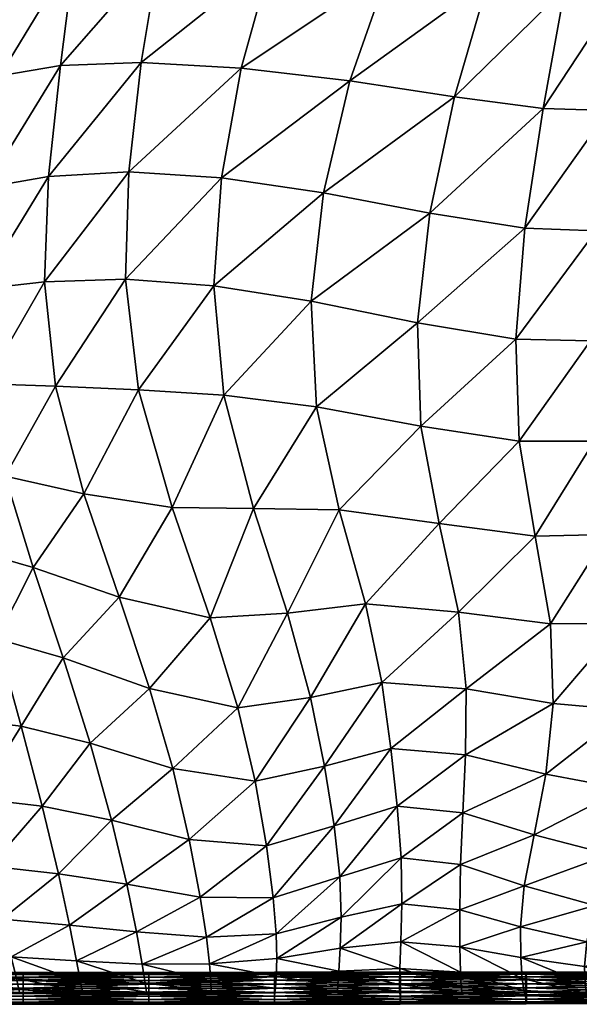
# Model space of a CAD drawing. Units: millimetres. Extents: x -41 to 492, y -503 to 33.
# Drawn here: x 226 to 293, y -503 to -385 of the extents above; entities that cross this region are included whole.
import ezdxf

# ---------------------------------------------------------------- set-up
doc = ezdxf.new("R2010")
doc.units = ezdxf.units.MM
doc.header["$MEASUREMENT"] = 0
doc.layers.add('CUSHION', color=7, linetype='Continuous')
doc.layers.add('GROUND', color=7, linetype='Continuous')

# ---------------------------------------------------------------- blocks, each defined once
blk = doc.blocks.new('OUTLINE_BL2P13')
at = {"linetype": 'Continuous', "lineweight": 0}
blk.add_open_spline([(489.14, -429.54), (488.7, -431.6), (488.23, -433.58), (487.21, -437.43), (486.66, -439.3), (485.47, -443.05), (484.82, -444.92), (483.39, -448.72), (482.62, -450.64), (480.82, -454.69), (479.79, -456.79), (477.45, -460.93), (476.14, -462.97), (473.31, -466.77), (471.81, -468.54), (468.63, -471.82), (466.97, -473.33), (463.49, -476.13), (461.69, -477.42), (457.92, -479.82), (455.97, -480.92), (451.93, -482.97), (449.85, -483.91), (445.51, -485.67), (443.27, -486.5), (438.56, -488.07), (436.09, -488.81), (430.96, -490.22), (428.29, -490.88), (422.73, -492.14), (419.83, -492.73), (413.82, -493.85), (410.7, -494.37), (404.22, -495.37), (400.85, -495.83), (393.87, -496.71), (390.24, -497.13), (382.73, -497.9), (378.84, -498.26), (370.78, -498.93), (366.6, -499.25), (357.91, -499.83), (353.38, -500.1), (343.72, -500.62), (338.57, -500.86), (327.52, -501.31), (321.61, -501.52), (308.9, -501.91), (302.1, -502.08), (287.31, -502.38), (279.33, -502.5), (261.68, -502.71), (252.01, -502.77), (236.74, -502.82), (231.13, -502.83), (225.52, -502.84)], degree=3, knots=[0, 0, 0, 0, 8.352016, 8.352016, 17.072275, 17.072275, 26.595629, 26.595629, 37.342371, 37.342371, 49.995196, 49.995196, 63.236775, 63.236775, 75.722164, 75.722164, 87.271386, 87.271386, 98.054537, 98.054537, 108.21821, 108.21821, 117.89173, 117.89173, 127.416571, 127.416571, 137.107556, 137.107556, 146.974259, 146.974259, 157.134841, 157.134841, 167.656662, 167.656662, 178.621724, 178.621724, 190.157145, 190.157145, 202.280458, 202.280458, 215.106158, 215.106158, 228.862834, 228.862834, 244.418263, 244.418263, 262.20162, 262.20162, 282.646817, 282.646817, 306.607782, 306.607782, 335.605581, 335.605581, 352.435739, 352.435739, 352.435739, 352.435739], dxfattribs=at)
blk = doc.blocks.new('CUSION_BL2P13')
mesh = blk.add_polyface()
corners = [(0.09894, -0.15186, 0.4926), (0.09554, -0.15257, 0.49258), (0.09251, -0.16649, 0.49537), (0.09661, -0.16533, 0.49534), (0.08965, -0.18069, 0.49672), (0.09439, -0.17906, 0.49666), (0.09297, -0.15371, 0.49274), (0.08979, -0.16796, 0.49555), (0.08949, -0.15482, 0.49298), (0.08675, -0.16924, 0.49587), (0.08442, -0.18378, 0.49703), (0.08694, -0.18243, 0.49683), (0.08595, -0.1962, 0.49662), (0.08833, -0.19434, 0.49652), (0.08378, -0.19744, 0.49666), (0.08634, -0.20883, 0.49516), (0.09293, -0.19238, 0.49641), (0.08831, -0.20694, 0.49495), (0.10106, -0.19131, 0.49653), (0.09237, -0.20493, 0.49484), (0.06502, -0.15634, 0.49437), (0.05177, -0.16935, 0.49477), (0.06242, -0.17076, 0.49562), (0.08402, -0.15554, 0.49329), (0.0821, -0.17002, 0.49629), (0.07774, -0.15602, 0.49365), (0.07641, -0.17054, 0.4965), (0.07521, -0.1849, 0.49723), (0.08048, -0.18446, 0.49728), (0.07181, -0.15642, 0.49406), (0.07026, -0.17099, 0.49624), (0.06023, -0.18511, 0.49532), (0.06879, -0.18541, 0.49654), (0.0681, -0.19861, 0.49523), (0.07478, -0.19804, 0.49617), (0.05913, -0.19841, 0.49365), (0.08006, -0.19782, 0.49658), (0.07301, -0.13077, 0.48368), (0.06723, -0.14287, 0.4914), (0.07281, -0.14287, 0.48986), (0.07853, -0.14255, 0.48858), (0.08525, -0.14216, 0.48823), (0.09125, -0.14156, 0.4884), (0.06014, -0.14231, 0.49227), (0.05582, -0.15543, 0.49437), (0.09488, -0.14063, 0.48849), (0.09744, -0.13974, 0.48856)]
mesh.append_faces([[corners[k] for k in face] for face in [(0, 1, 2), (3, 2, 4), (3, 4, 5), (1, 6, 7), (1, 7, 2), (6, 8, 9), (6, 9, 7), (7, 9, 10), (7, 10, 11), (2, 7, 11), (2, 11, 4), (4, 11, 12), (4, 12, 13), (11, 10, 14), (11, 14, 12), (13, 12, 15), (5, 4, 13), (5, 13, 16), (16, 13, 17), (18, 16, 19), (20, 21, 22), (8, 23, 24), (8, 24, 9), (23, 25, 26), (23, 26, 24), (24, 26, 27), (24, 27, 28), (9, 24, 28), (9, 28, 10), (25, 29, 30), (25, 30, 26), (29, 20, 22), (29, 22, 30), (30, 22, 31), (30, 31, 32), (26, 30, 32), (26, 32, 27), (27, 32, 33), (27, 33, 34), (32, 31, 35), (32, 35, 33), (10, 28, 36), (10, 36, 14), (28, 27, 34), (28, 34, 36), (37, 38, 39), (39, 38, 20), (39, 20, 29), (40, 39, 29), (40, 29, 25), (41, 40, 25), (41, 25, 23), (42, 41, 23), (42, 23, 8), (38, 43, 44), (38, 44, 20), (45, 42, 8), (45, 8, 6), (46, 45, 6), (46, 6, 1)]])
mesh = blk.add_polyface()
corners = [(0.06502, -0.15634, 0.49437), (0.05582, -0.15543, 0.49437), (0.05177, -0.16935, 0.49477), (0.0439, -0.15407, 0.49354), (0.0392, -0.16744, 0.49345), (0.03603, -0.18088, 0.49194), (0.04879, -0.18329, 0.49375), (0.06242, -0.17076, 0.49562), (0.06023, -0.18511, 0.49532), (0.0298, -0.15278, 0.49161), (0.02617, -0.16592, 0.49152), (0.01635, -0.15198, 0.48951), (0.01417, -0.16522, 0.48964), (0.01266, -0.17836, 0.48837), (0.02379, -0.17908, 0.49004), (0.02288, -0.192, 0.48776), (0.03458, -0.19387, 0.48938), (0.01226, -0.19123, 0.48652), (0.01385, -0.20451, 0.4845), (0.02409, -0.20515, 0.48505), (0.04733, -0.19646, 0.49151), (0.05913, -0.19841, 0.49365), (0.03521, -0.20652, 0.48612), (0.00619, -0.15197, 0.48817), (0.00446, -0.16557, 0.48839), (-0.00104, -0.15285, 0.48731), (-0.00285, -0.16681, 0.48744), (-0.00452, -0.18022, 0.48612), (0.00303, -0.17889, 0.48717), (-0.00638, -0.15456, 0.48647), (-0.00806, -0.16866, 0.48635), (-0.00962, -0.18183, 0.48491), (-0.01035, -0.19335, 0.48318), (-0.00524, -0.19241, 0.48427), (0.00257, -0.19153, 0.48539), (-0.00452, -0.20376, 0.4825), (0.00386, -0.20407, 0.48358), (-0.00517, -0.14049, 0.48439), (-0.01061, -0.15649, 0.48566), (0.00028, -0.13923, 0.48499), (0.00771, -0.13873, 0.48579), (0.01881, -0.13905, 0.48729), (0.03419, -0.14004, 0.48971), (0.04943, -0.14128, 0.49179), (0.06014, -0.14231, 0.49227)]
mesh.append_faces([[corners[k] for k in face] for face in [(0, 1, 2), (1, 3, 4), (1, 4, 2), (2, 4, 5), (2, 5, 6), (7, 2, 6), (7, 6, 8), (3, 9, 10), (3, 10, 4), (9, 11, 12), (9, 12, 10), (10, 12, 13), (10, 13, 14), (4, 10, 14), (4, 14, 5), (5, 14, 15), (5, 15, 16), (14, 13, 17), (14, 17, 15), (15, 17, 18), (16, 15, 19), (8, 6, 20), (8, 20, 21), (6, 5, 16), (6, 16, 20), (20, 16, 22), (11, 23, 24), (11, 24, 12), (23, 25, 26), (23, 26, 24), (24, 26, 27), (24, 27, 28), (12, 24, 28), (12, 28, 13), (25, 29, 30), (25, 30, 26), (26, 30, 31), (26, 31, 27), (27, 32, 33), (13, 28, 34), (13, 34, 17), (28, 27, 33), (28, 33, 34), (34, 33, 35), (34, 35, 36), (17, 34, 36), (37, 38, 29), (39, 37, 29), (39, 29, 25), (40, 39, 25), (40, 25, 23), (41, 40, 23), (41, 23, 11), (42, 41, 11), (42, 11, 9), (43, 42, 9), (43, 9, 3), (44, 43, 3), (44, 3, 1)]])
mesh = blk.add_polyface()
corners = [(0.02288, -0.192, 0.48776), (0.01385, -0.20451, 0.4845), (0.02409, -0.20515, 0.48505), (0.03458, -0.19387, 0.48938), (0.03521, -0.20652, 0.48612), (0.04733, -0.19646, 0.49151), (0.04773, -0.20886, 0.48847), (0.05913, -0.19841, 0.49365), (0.05954, -0.21066, 0.4911), (-0.00524, -0.19241, 0.48427), (-0.00999, -0.20371, 0.48163), (-0.00452, -0.20376, 0.4825), (0.01226, -0.19123, 0.48652), (0.00386, -0.20407, 0.48358), (0.04993, -0.22054, 0.48498), (0.06144, -0.22207, 0.48811), (0.03793, -0.2189, 0.48249), (0.04108, -0.23019, 0.47866), (0.05226, -0.23116, 0.48115), (0.06328, -0.23259, 0.48466), (0.02765, -0.21874, 0.48214), (0.01786, -0.21862, 0.48254), (0.02246, -0.23187, 0.48055), (0.03174, -0.2313, 0.47912), (0.0345, -0.24141, 0.47595), (0.04305, -0.23961, 0.47473), (0.02575, -0.24263, 0.47828), (0.02784, -0.25146, 0.47523), (0.03617, -0.24963, 0.47238), (0.05317, -0.24035, 0.47701), (0.06361, -0.24213, 0.48062), (0.04412, -0.24752, 0.47067), (0.05308, -0.24829, 0.47258), (0.00728, -0.21697, 0.48209), (-0.00216, -0.21486, 0.48117), (0.00121, -0.22583, 0.48), (0.01153, -0.22937, 0.4807), (-0.00846, -0.21364, 0.48048), (-0.00605, -0.22374, 0.47938), (-0.00315, -0.23436, 0.47784), (0.00478, -0.23664, 0.4785), (-0.00935, -0.23348, 0.47743), (-0.0075, -0.24399, 0.47497), (-0.00023, -0.24486, 0.47544), (0.00805, -0.2469, 0.47608), (0.01517, -0.24032, 0.47899), (0.01795, -0.24994, 0.47635)]
mesh.append_faces([[corners[k] for k in face] for face in [(0, 1, 2), (3, 2, 4), (5, 4, 6), (7, 5, 6), (7, 6, 8), (9, 10, 11), (12, 13, 1), (8, 6, 14), (8, 14, 15), (6, 4, 16), (6, 16, 14), (14, 16, 17), (14, 17, 18), (15, 14, 18), (15, 18, 19), (4, 2, 20), (4, 20, 16), (2, 1, 21), (2, 21, 20), (20, 21, 22), (20, 22, 23), (16, 20, 23), (16, 23, 17), (17, 23, 24), (17, 24, 25), (23, 22, 26), (23, 26, 24), (24, 26, 27), (25, 24, 28), (19, 18, 29), (19, 29, 30), (18, 17, 25), (18, 25, 29), (29, 25, 31), (30, 29, 32), (1, 13, 33), (1, 33, 21), (13, 11, 34), (13, 34, 33), (33, 34, 35), (33, 35, 36), (21, 33, 36), (21, 36, 22), (11, 37, 34), (34, 37, 38), (34, 38, 35), (35, 38, 39), (35, 39, 40), (38, 41, 39), (39, 41, 42), (39, 42, 43), (40, 39, 43), (40, 43, 44), (22, 36, 45), (22, 45, 26), (36, 35, 40), (36, 40, 45), (45, 40, 44), (26, 45, 46)]])
mesh = blk.add_polyface()
corners = [(0.08595, -0.1962, 0.49662), (0.08378, -0.19744, 0.49666), (0.08435, -0.20994, 0.49519), (0.08634, -0.20883, 0.49516), (0.08833, -0.19434, 0.49652), (0.08831, -0.20694, 0.49495), (0.09293, -0.19238, 0.49641), (0.09237, -0.20493, 0.49484), (0.0681, -0.19861, 0.49523), (0.05913, -0.19841, 0.49365), (0.05954, -0.21066, 0.4911), (0.06854, -0.21065, 0.49292), (0.07478, -0.19804, 0.49617), (0.07526, -0.20999, 0.49405), (0.08006, -0.19782, 0.49658), (0.08062, -0.21, 0.49481), (0.1004, -0.20386, 0.49505), (0.09272, -0.21647, 0.49229), (0.08905, -0.21824, 0.49228), (0.09027, -0.22841, 0.48893), (0.09394, -0.22689, 0.48905), (0.10063, -0.21572, 0.49284), (0.08726, -0.22014, 0.49273), (0.08531, -0.22128, 0.493), (0.08627, -0.23187, 0.49016), (0.08829, -0.23042, 0.48963), (0.08926, -0.24004, 0.48605), (0.09184, -0.23772, 0.48523), (0.08698, -0.24204, 0.48662), (0.0875, -0.25161, 0.48232), (0.09045, -0.24909, 0.48187), (0.09397, -0.24637, 0.48103), (0.09598, -0.23618, 0.48527), (0.08169, -0.22123, 0.49249), (0.07653, -0.2211, 0.49146), (0.07813, -0.23198, 0.48836), (0.08293, -0.23205, 0.48958), (0.07011, -0.22184, 0.49019), (0.06144, -0.22207, 0.48811), (0.06328, -0.23259, 0.48466), (0.07182, -0.23255, 0.48695), (0.07259, -0.24292, 0.483), (0.07945, -0.24297, 0.48452), (0.06361, -0.24213, 0.48062), (0.08402, -0.24286, 0.48593)]
mesh.append_faces([[corners[k] for k in face] for face in [(0, 1, 2), (0, 2, 3), (4, 3, 5), (6, 5, 7), (8, 9, 10), (8, 10, 11), (12, 8, 11), (12, 11, 13), (14, 12, 13), (14, 13, 15), (1, 14, 15), (1, 15, 2), (16, 7, 17), (7, 5, 18), (7, 18, 17), (17, 18, 19), (17, 19, 20), (21, 17, 20), (5, 3, 22), (5, 22, 18), (3, 2, 23), (3, 23, 22), (22, 23, 24), (22, 24, 25), (18, 22, 25), (18, 25, 19), (19, 25, 26), (19, 26, 27), (25, 24, 28), (25, 28, 26), (26, 28, 29), (27, 26, 30), (27, 30, 31), (20, 19, 27), (20, 27, 32), (32, 27, 31), (2, 15, 33), (2, 33, 23), (15, 13, 34), (15, 34, 33), (33, 34, 35), (33, 35, 36), (23, 33, 36), (23, 36, 24), (13, 11, 37), (13, 37, 34), (11, 10, 38), (11, 38, 37), (37, 38, 39), (37, 39, 40), (34, 37, 40), (34, 40, 35), (35, 40, 41), (35, 41, 42), (40, 39, 43), (40, 43, 41), (24, 36, 44), (24, 44, 28), (36, 35, 42), (36, 42, 44)]])
mesh = blk.add_polyface()
corners = [(0.0345, -0.24141, 0.47595), (0.02784, -0.25146, 0.47523), (0.03617, -0.24963, 0.47238), (0.04305, -0.23961, 0.47473), (0.04412, -0.24752, 0.47067), (0.02575, -0.24263, 0.47828), (0.01795, -0.24994, 0.47635), (0.01994, -0.25845, 0.47232), (0.02921, -0.25919, 0.47104), (0.02126, -0.26535, 0.46729), (0.03002, -0.26543, 0.46612), (0.02201, -0.27018, 0.46188), (0.03037, -0.26977, 0.46103), (0.02238, -0.27336, 0.4567), (0.03043, -0.27272, 0.45623), (0.05308, -0.24829, 0.47258), (0.04489, -0.25445, 0.46649), (0.05277, -0.25526, 0.46797), (0.04536, -0.26064, 0.46252), (0.03733, -0.25681, 0.46825), (0.03801, -0.26291, 0.46391), (0.03817, -0.26776, 0.45975), (0.04544, -0.26617, 0.45901), (0.03805, -0.27148, 0.45579), (0.04531, -0.27071, 0.45563), (0.05241, -0.26689, 0.45961), (0.03037, -0.27489, 0.45204), (0.03788, -0.27423, 0.45199), (0.03027, -0.27628, 0.44842), (0.03776, -0.27596, 0.44846), (0.04515, -0.27586, 0.44853), (0.0452, -0.27394, 0.45206), (0.03021, -0.27681, 0.44524), (0.03772, -0.27666, 0.44529), (0.03018, -0.27686, 0.44229), (0.03771, -0.27681, 0.44234), (0.04523, -0.2768, 0.44241), (0.04517, -0.27664, 0.44536), (0.05269, -0.2768, 0.44541), (0.05278, -0.27689, 0.44248), (0.0525, -0.27437, 0.45217), (0.05259, -0.27613, 0.44859), (0.01489, -0.27705, 0.4453), (0.02258, -0.27691, 0.44229), (0.02258, -0.27696, 0.44525), (0.02257, -0.2766, 0.44848), (0.02253, -0.27544, 0.45224)]
mesh.append_faces([[corners[k] for k in face] for face in [(0, 1, 2), (3, 2, 4), (5, 6, 1), (1, 6, 7), (1, 7, 8), (8, 7, 9), (8, 9, 10), (10, 9, 11), (10, 11, 12), (12, 11, 13), (12, 13, 14), (15, 4, 16), (17, 16, 18), (4, 2, 19), (4, 19, 16), (2, 1, 8), (2, 8, 19), (19, 8, 10), (19, 10, 20), (16, 19, 20), (16, 20, 18), (18, 20, 21), (18, 21, 22), (20, 10, 12), (20, 12, 21), (21, 12, 14), (21, 14, 23), (22, 21, 23), (22, 23, 24), (25, 22, 24), (14, 26, 27), (14, 27, 23), (26, 28, 29), (26, 29, 27), (27, 29, 30), (27, 30, 31), (23, 27, 31), (23, 31, 24), (28, 32, 33), (28, 33, 29), (32, 34, 35), (32, 35, 33), (33, 35, 36), (33, 36, 37), (29, 33, 37), (29, 37, 30), (30, 37, 38), (37, 36, 39), (24, 31, 40), (31, 30, 41), (42, 43, 44), (44, 43, 34), (44, 34, 32), (45, 44, 32), (45, 32, 28), (46, 45, 28), (46, 28, 26), (13, 46, 26), (13, 26, 14)]])
mesh = blk.add_polyface()
corners = [(-0.01087, -0.26735, 0.46174), (-0.00938, -0.27212, 0.45687), (-0.00144, -0.27251, 0.45687), (-0.00251, -0.26801, 0.46191), (-0.01251, -0.26094, 0.4667), (-0.00395, -0.26165, 0.46696), (-0.00848, -0.27503, 0.45249), (-0.0008, -0.27513, 0.45237), (-0.00807, -0.27648, 0.44871), (-0.00054, -0.27646, 0.44863), (-0.00788, -0.27696, 0.44547), (-0.00039, -0.27691, 0.44543), (-0.00779, -0.27695, 0.44253), (-0.00029, -0.27691, 0.4425), (0.01517, -0.24032, 0.47899), (0.00805, -0.2469, 0.47608), (0.01795, -0.24994, 0.47635), (0.01061, -0.25614, 0.47232), (0.01994, -0.25845, 0.47232), (0.01244, -0.26382, 0.46752), (0.02126, -0.26535, 0.46729), (-0.00023, -0.24486, 0.47544), (0.00228, -0.25445, 0.47187), (-0.0075, -0.24399, 0.47497), (-0.00566, -0.25354, 0.47143), (0.00423, -0.26255, 0.46731), (0.00556, -0.26874, 0.46213), (0.0136, -0.26952, 0.4622), (0.00639, -0.27301, 0.45698), (0.01426, -0.27339, 0.45699), (0.02201, -0.27018, 0.46188), (0.02238, -0.27336, 0.4567), (0.00686, -0.27551, 0.45245), (0.0071, -0.27669, 0.44862), (0.01479, -0.27676, 0.44857), (0.01462, -0.27567, 0.45243), (0.00723, -0.27702, 0.44536), (0.00733, -0.27692, 0.44241), (0.01495, -0.27693, 0.44234), (0.01489, -0.27705, 0.4453), (0.02258, -0.27696, 0.44525), (0.02257, -0.2766, 0.44848), (0.02258, -0.27691, 0.44229), (0.02253, -0.27544, 0.45224)]
mesh.append_faces([[corners[k] for k in face] for face in [(0, 1, 2), (0, 2, 3), (4, 3, 5), (2, 1, 6), (2, 6, 7), (7, 6, 8), (7, 8, 9), (9, 8, 10), (9, 10, 11), (11, 10, 12), (11, 12, 13), (14, 15, 16), (16, 15, 17), (16, 17, 18), (18, 17, 19), (18, 19, 20), (15, 21, 22), (15, 22, 17), (21, 23, 24), (21, 24, 22), (22, 24, 5), (22, 5, 25), (17, 22, 25), (17, 25, 19), (19, 25, 26), (19, 26, 27), (25, 5, 3), (25, 3, 26), (26, 3, 2), (26, 2, 28), (27, 26, 28), (27, 28, 29), (20, 19, 27), (20, 27, 30), (30, 27, 29), (30, 29, 31), (2, 7, 32), (2, 32, 28), (7, 9, 33), (7, 33, 32), (32, 33, 34), (32, 34, 35), (28, 32, 35), (28, 35, 29), (9, 11, 36), (9, 36, 33), (11, 13, 37), (11, 37, 36), (36, 37, 38), (36, 38, 39), (33, 36, 39), (33, 39, 34), (34, 39, 40), (34, 40, 41), (39, 38, 42), (29, 35, 43), (29, 43, 31), (35, 34, 41), (35, 41, 43)]])
mesh = blk.add_polyface()
corners = [(0.05317, -0.24035, 0.47701), (0.04412, -0.24752, 0.47067), (0.05308, -0.24829, 0.47258), (0.06361, -0.24213, 0.48062), (0.06272, -0.2506, 0.47599), (0.07259, -0.24292, 0.483), (0.07209, -0.25238, 0.47835), (0.07969, -0.25319, 0.47995), (0.07041, -0.26026, 0.47308), (0.06133, -0.2579, 0.4709), (0.06014, -0.26401, 0.46574), (0.0686, -0.26637, 0.46755), (0.07838, -0.2616, 0.4747), (0.0766, -0.26784, 0.46903), (0.06764, -0.27072, 0.46214), (0.07549, -0.27191, 0.46328), (0.05968, -0.26891, 0.46093), (0.05972, -0.2726, 0.45648), (0.06739, -0.2737, 0.45714), (0.07504, -0.27445, 0.4579), (0.05277, -0.25526, 0.46797), (0.04489, -0.25445, 0.46649), (0.04536, -0.26064, 0.46252), (0.0525, -0.26144, 0.46355), (0.05241, -0.26689, 0.45961), (0.04544, -0.26617, 0.45901), (0.04531, -0.27071, 0.45563), (0.05243, -0.27131, 0.45591), (0.05991, -0.27513, 0.45238), (0.06746, -0.27575, 0.45276), (0.0601, -0.27657, 0.44871), (0.06763, -0.27692, 0.449), (0.07513, -0.27715, 0.44943), (0.075, -0.27618, 0.45329), (0.06024, -0.27705, 0.44553), (0.06779, -0.27725, 0.44579), (0.06036, -0.27702, 0.44261), (0.06792, -0.27713, 0.44286), (0.07544, -0.27719, 0.44323), (0.07529, -0.27738, 0.44617), (0.04515, -0.27586, 0.44853), (0.05269, -0.2768, 0.44541), (0.05259, -0.27613, 0.44859), (0.04517, -0.27664, 0.44536), (0.05278, -0.27689, 0.44248), (0.0525, -0.27437, 0.45217), (0.0452, -0.27394, 0.45206)]
mesh.append_faces([[corners[k] for k in face] for face in [(0, 1, 2), (3, 2, 4), (5, 3, 4), (5, 4, 6), (7, 6, 8), (6, 4, 9), (6, 9, 8), (8, 9, 10), (8, 10, 11), (12, 8, 11), (13, 11, 14), (13, 14, 15), (11, 10, 16), (11, 16, 14), (14, 16, 17), (14, 17, 18), (15, 14, 18), (15, 18, 19), (4, 2, 20), (4, 20, 9), (2, 21, 20), (20, 22, 23), (9, 20, 23), (9, 23, 10), (10, 23, 24), (10, 24, 16), (23, 22, 25), (23, 25, 24), (24, 26, 27), (16, 24, 27), (16, 27, 17), (17, 28, 29), (17, 29, 18), (28, 30, 31), (28, 31, 29), (29, 31, 32), (29, 32, 33), (18, 29, 33), (18, 33, 19), (30, 34, 35), (30, 35, 31), (34, 36, 37), (34, 37, 35), (35, 37, 38), (35, 38, 39), (31, 35, 39), (31, 39, 32), (40, 41, 42), (43, 44, 41), (41, 44, 36), (41, 36, 34), (42, 41, 34), (42, 34, 30), (26, 45, 27), (46, 42, 45), (45, 42, 30), (45, 30, 28), (27, 45, 28), (27, 28, 17)]])
mesh = blk.add_polyface()
corners = [(0, -0.27796, 0.44293), (-0.01509, -0.27796, 0.44293), (-0.01509, -0.27815, 0.44247), (-0.03018, -0.27814, 0.44247), (-0.03018, -0.27821, 0.44197), (-0.01509, -0.27821, 0.44197), (0, -0.27815, 0.44247), (-0.01509, -0.27726, 0.44363), (-0.03017, -0.27765, 0.44332), (-0.01509, -0.27765, 0.44332), (-0.03017, -0.27795, 0.44293), (0, -0.27765, 0.44332), (-0.01509, -0.2763, 0.44388), (-0.03017, -0.27679, 0.44382), (-0.01509, -0.2768, 0.44382), (-0.03017, -0.27725, 0.44363), (-0.01509, -0.27535, 0.44363), (-0.03017, -0.2758, 0.44382), (-0.01509, -0.27581, 0.44382), (-0.03017, -0.2763, 0.44388), (-0.01509, -0.27465, 0.44293), (-0.03017, -0.27494, 0.44332), (-0.01509, -0.27495, 0.44332), (-0.03017, -0.27534, 0.44363), (-0.01509, -0.27439, 0.44197), (-0.03017, -0.27445, 0.44247), (-0.01509, -0.27446, 0.44247), (-0.03017, -0.27464, 0.44293), (-0.01509, -0.27465, 0.44102), (-0.03018, -0.27445, 0.44148), (-0.01509, -0.27446, 0.44148), (-0.03017, -0.27438, 0.44197), (0, -0.27535, 0.44032), (-0.01509, -0.27535, 0.44032), (-0.01509, -0.27495, 0.44062), (-0.03018, -0.27494, 0.44062), (-0.03018, -0.27464, 0.44102), (0, -0.27495, 0.44062), (0, -0.2763, 0.44006), (-0.01509, -0.2763, 0.44006), (-0.01509, -0.27581, 0.44013), (-0.03018, -0.2758, 0.44013), (-0.03018, -0.27534, 0.44032), (0, -0.27581, 0.44013), (0, -0.27726, 0.44032), (-0.01509, -0.27726, 0.44032), (-0.01509, -0.2768, 0.44013), (0, -0.2768, 0.44013), (0, -0.27796, 0.44102), (-0.01509, -0.27796, 0.44102), (-0.01509, -0.27765, 0.44062), (-0.03018, -0.27765, 0.44062), (0, -0.27765, 0.44062), (0, -0.27821, 0.44197), (-0.01509, -0.27815, 0.44148), (-0.03018, -0.27814, 0.44148), (-0.03018, -0.27795, 0.44102), (0, -0.27815, 0.44148)]
mesh.append_faces([[corners[k] for k in face] for face in [(0, 1, 2), (1, 3, 2), (2, 4, 5), (6, 2, 5), (7, 8, 9), (9, 10, 1), (11, 9, 1), (12, 13, 14), (14, 15, 7), (16, 17, 18), (18, 19, 12), (20, 21, 22), (22, 23, 16), (24, 25, 26), (26, 27, 20), (28, 29, 30), (30, 31, 24), (32, 33, 34), (33, 35, 34), (34, 36, 28), (37, 34, 28), (38, 39, 40), (39, 41, 40), (40, 42, 33), (43, 40, 33), (44, 45, 46), (47, 46, 39), (48, 49, 50), (49, 51, 50), (52, 50, 45), (53, 5, 54), (5, 55, 54), (54, 56, 49), (57, 54, 49)]])
mesh = blk.add_polyface()
corners = [(0, -0.27796, 0.44293), (-0.01509, -0.27815, 0.44247), (0, -0.27815, 0.44247), (-0.01509, -0.27821, 0.44197), (0, -0.27821, 0.44197), (0, -0.27726, 0.44363), (-0.01509, -0.27726, 0.44363), (-0.01509, -0.27765, 0.44332), (0, -0.27765, 0.44332), (-0.01509, -0.27796, 0.44293), (0, -0.2763, 0.44388), (-0.01509, -0.2763, 0.44388), (-0.01509, -0.2768, 0.44382), (0, -0.2768, 0.44382), (0, -0.27535, 0.44363), (-0.01509, -0.27535, 0.44363), (-0.01509, -0.27581, 0.44382), (0, -0.27581, 0.44382), (0, -0.27465, 0.44293), (-0.01509, -0.27465, 0.44293), (-0.01509, -0.27495, 0.44332), (0, -0.27495, 0.44332), (0, -0.27439, 0.44197), (-0.01509, -0.27439, 0.44197), (-0.01509, -0.27446, 0.44247), (0, -0.27446, 0.44247), (0, -0.27465, 0.44102), (-0.01509, -0.27465, 0.44102), (-0.01509, -0.27446, 0.44148), (0, -0.27446, 0.44148), (0, -0.27535, 0.44032), (-0.01509, -0.27495, 0.44062), (0, -0.27495, 0.44062), (0, -0.2763, 0.44006), (-0.01509, -0.27581, 0.44013), (0, -0.27581, 0.44013), (-0.01509, -0.27535, 0.44032), (0, -0.27726, 0.44032), (-0.01509, -0.2768, 0.44013), (0, -0.2768, 0.44013), (-0.01509, -0.2763, 0.44006), (0, -0.27796, 0.44102), (-0.01509, -0.27765, 0.44062), (0, -0.27765, 0.44062), (-0.01509, -0.27726, 0.44032), (-0.01509, -0.27815, 0.44148), (0, -0.27815, 0.44148), (-0.01509, -0.27796, 0.44102)]
mesh.append_faces([[corners[k] for k in face] for face in [(0, 1, 2), (2, 3, 4), (5, 6, 7), (5, 7, 8), (8, 9, 0), (10, 11, 12), (10, 12, 13), (13, 12, 6), (13, 6, 5), (14, 15, 16), (14, 16, 17), (17, 16, 11), (17, 11, 10), (18, 19, 20), (18, 20, 21), (21, 20, 15), (21, 15, 14), (22, 23, 24), (22, 24, 25), (25, 24, 19), (25, 19, 18), (26, 27, 28), (26, 28, 29), (29, 28, 23), (29, 23, 22), (30, 31, 32), (32, 27, 26), (33, 34, 35), (35, 36, 30), (37, 38, 39), (39, 40, 33), (41, 42, 43), (43, 44, 37), (4, 45, 46), (46, 47, 41)]])
mesh = blk.add_polyface()
corners = [(0, -0.27796, 0.44293), (0.01509, -0.27815, 0.44247), (0.01509, -0.27796, 0.44293), (0, -0.27815, 0.44247), (0.01509, -0.27821, 0.44197), (0.03018, -0.27821, 0.44197), (0.03018, -0.27814, 0.44247), (0, -0.27765, 0.44332), (0.01509, -0.27765, 0.44332), (0.03017, -0.27795, 0.44293), (0.01509, -0.27726, 0.44363), (0.03017, -0.27765, 0.44332), (0.01509, -0.2768, 0.44382), (0.03017, -0.27725, 0.44363), (0.01509, -0.2763, 0.44388), (0.03017, -0.27679, 0.44382), (0.01509, -0.27581, 0.44382), (0.03017, -0.2763, 0.44388), (0.01509, -0.27535, 0.44363), (0.03017, -0.2758, 0.44382), (0.01509, -0.27495, 0.44332), (0.03017, -0.27534, 0.44363), (0.01509, -0.27465, 0.44293), (0.03017, -0.27494, 0.44332), (0.01509, -0.27446, 0.44247), (0.03017, -0.27464, 0.44293), (0.01509, -0.27439, 0.44197), (0.03017, -0.27445, 0.44247), (0, -0.27465, 0.44102), (0.01509, -0.27446, 0.44148), (0.01509, -0.27465, 0.44102), (0.03017, -0.27438, 0.44197), (0.03018, -0.27445, 0.44148), (0, -0.27535, 0.44032), (0.01509, -0.27495, 0.44062), (0.01509, -0.27535, 0.44032), (0, -0.27495, 0.44062), (0.03018, -0.27464, 0.44102), (0.03018, -0.27494, 0.44062), (0, -0.2763, 0.44006), (0.01509, -0.27581, 0.44013), (0.01509, -0.2763, 0.44006), (0, -0.27581, 0.44013), (0.03018, -0.27534, 0.44032), (0.03018, -0.2758, 0.44013), (0, -0.27726, 0.44032), (0.01509, -0.2768, 0.44013), (0.01509, -0.27726, 0.44032), (0, -0.2768, 0.44013), (0, -0.27796, 0.44102), (0.01509, -0.27765, 0.44062), (0.01509, -0.27796, 0.44102), (0, -0.27765, 0.44062), (0.03018, -0.27765, 0.44062), (0, -0.27821, 0.44197), (0.01509, -0.27815, 0.44148), (0, -0.27815, 0.44148), (0.03018, -0.27795, 0.44102), (0.03018, -0.27814, 0.44148)]
mesh.append_faces([[corners[k] for k in face] for face in [(0, 1, 2), (3, 4, 1), (1, 4, 5), (2, 1, 6), (7, 2, 8), (8, 2, 9), (10, 8, 11), (12, 10, 13), (14, 12, 15), (16, 14, 17), (18, 16, 19), (20, 18, 21), (22, 20, 23), (24, 22, 25), (26, 24, 27), (28, 29, 30), (29, 26, 31), (30, 29, 32), (33, 34, 35), (36, 30, 34), (34, 30, 37), (35, 34, 38), (39, 40, 41), (42, 35, 40), (40, 35, 43), (41, 40, 44), (45, 46, 47), (48, 41, 46), (49, 50, 51), (52, 47, 50), (51, 50, 53), (54, 55, 4), (56, 51, 55), (55, 51, 57), (4, 55, 58)]])
mesh = blk.add_polyface()
corners = [(0, -0.27796, 0.44293), (0, -0.27815, 0.44247), (0.01509, -0.27815, 0.44247), (0, -0.27821, 0.44197), (0.01509, -0.27821, 0.44197), (0, -0.27726, 0.44363), (0, -0.27765, 0.44332), (0.01509, -0.27765, 0.44332), (0.01509, -0.27726, 0.44363), (0.01509, -0.27796, 0.44293), (0, -0.2763, 0.44388), (0, -0.2768, 0.44382), (0.01509, -0.2768, 0.44382), (0.01509, -0.2763, 0.44388), (0, -0.27535, 0.44363), (0, -0.27581, 0.44382), (0.01509, -0.27581, 0.44382), (0.01509, -0.27535, 0.44363), (0, -0.27465, 0.44293), (0, -0.27495, 0.44332), (0.01509, -0.27495, 0.44332), (0.01509, -0.27465, 0.44293), (0, -0.27439, 0.44197), (0, -0.27446, 0.44247), (0.01509, -0.27446, 0.44247), (0.01509, -0.27439, 0.44197), (0, -0.27465, 0.44102), (0, -0.27446, 0.44148), (0.01509, -0.27446, 0.44148), (0, -0.27535, 0.44032), (0, -0.27495, 0.44062), (0.01509, -0.27495, 0.44062), (0.01509, -0.27465, 0.44102), (0, -0.2763, 0.44006), (0, -0.27581, 0.44013), (0.01509, -0.27581, 0.44013), (0.01509, -0.27535, 0.44032), (0, -0.27726, 0.44032), (0, -0.2768, 0.44013), (0.01509, -0.2768, 0.44013), (0.01509, -0.2763, 0.44006), (0, -0.27796, 0.44102), (0, -0.27765, 0.44062), (0.01509, -0.27765, 0.44062), (0.01509, -0.27726, 0.44032), (0, -0.27815, 0.44148), (0.01509, -0.27815, 0.44148), (0.01509, -0.27796, 0.44102)]
mesh.append_faces([[corners[k] for k in face] for face in [(0, 1, 2), (1, 3, 4), (5, 6, 7), (5, 7, 8), (6, 0, 9), (10, 11, 12), (10, 12, 13), (11, 5, 8), (11, 8, 12), (14, 15, 16), (14, 16, 17), (15, 10, 13), (15, 13, 16), (18, 19, 20), (18, 20, 21), (19, 14, 17), (19, 17, 20), (22, 23, 24), (22, 24, 25), (23, 18, 21), (23, 21, 24), (26, 27, 28), (27, 22, 25), (27, 25, 28), (29, 30, 31), (30, 26, 32), (33, 34, 35), (34, 29, 36), (37, 38, 39), (38, 33, 40), (41, 42, 43), (42, 37, 44), (3, 45, 46), (45, 41, 47)]])
mesh = blk.add_polyface()
corners = [(0.01509, -0.27815, 0.44247), (0.03018, -0.27821, 0.44197), (0.03018, -0.27814, 0.44247), (0.01509, -0.27796, 0.44293), (0.03017, -0.27795, 0.44293), (0.01509, -0.27765, 0.44332), (0.03017, -0.27765, 0.44332), (0.01509, -0.27726, 0.44363), (0.03017, -0.27725, 0.44363), (0.01509, -0.2768, 0.44382), (0.03017, -0.27679, 0.44382), (0.01509, -0.2763, 0.44388), (0.03017, -0.2763, 0.44388), (0.01509, -0.27581, 0.44382), (0.03017, -0.2758, 0.44382), (0.01509, -0.27535, 0.44363), (0.03017, -0.27534, 0.44363), (0.01509, -0.27495, 0.44332), (0.03017, -0.27494, 0.44332), (0.01509, -0.27465, 0.44293), (0.03017, -0.27464, 0.44293), (0.01509, -0.27446, 0.44247), (0.03017, -0.27445, 0.44247), (0.01509, -0.27439, 0.44197), (0.03017, -0.27438, 0.44197), (0.01509, -0.27446, 0.44148), (0.03018, -0.27445, 0.44148), (0.01509, -0.27465, 0.44102), (0.03018, -0.27464, 0.44102), (0.01509, -0.27495, 0.44062), (0.03018, -0.27494, 0.44062), (0.01509, -0.27535, 0.44032), (0.03018, -0.27534, 0.44032), (0.01509, -0.27581, 0.44013), (0.03018, -0.2758, 0.44013), (0.01509, -0.2763, 0.44006), (0.03019, -0.2763, 0.44006), (0.01509, -0.2768, 0.44013), (0.03019, -0.27679, 0.44013), (0.01509, -0.27726, 0.44032), (0.03018, -0.27725, 0.44032), (0.01509, -0.27765, 0.44062), (0.03018, -0.27765, 0.44062), (0.01509, -0.27796, 0.44102), (0.03018, -0.27795, 0.44102), (0.01509, -0.27815, 0.44148), (0.03018, -0.27814, 0.44148), (0.01509, -0.27821, 0.44197), (0.04523, -0.27763, 0.44336), (0.04522, -0.27677, 0.44385), (0.04523, -0.27723, 0.44366), (0.04522, -0.27578, 0.44385), (0.04522, -0.27628, 0.44392), (0.04523, -0.27493, 0.44336), (0.04522, -0.27532, 0.44366)]
mesh.append_faces([[corners[k] for k in face] for face in [(0, 1, 2), (3, 2, 4), (5, 4, 6), (7, 6, 8), (9, 8, 10), (11, 10, 12), (13, 12, 14), (15, 14, 16), (17, 16, 18), (19, 18, 20), (21, 20, 22), (23, 22, 24), (25, 24, 26), (27, 26, 28), (29, 28, 30), (31, 30, 32), (33, 32, 34), (35, 34, 36), (37, 35, 36), (37, 36, 38), (39, 37, 38), (39, 38, 40), (41, 39, 40), (41, 40, 42), (43, 42, 44), (45, 44, 46), (47, 46, 1), (8, 6, 48), (12, 10, 49), (10, 8, 50), (16, 14, 51), (14, 12, 52), (20, 18, 53), (18, 16, 54)]])
mesh = blk.add_polyface()
corners = [(0.03017, -0.27795, 0.44293), (0.03018, -0.27814, 0.44247), (0.04525, -0.27812, 0.4425), (0.04524, -0.27793, 0.44296), (0.03018, -0.27821, 0.44197), (0.04525, -0.27819, 0.44201), (0.03017, -0.27725, 0.44363), (0.04523, -0.27763, 0.44336), (0.04523, -0.27723, 0.44366), (0.03017, -0.27765, 0.44332), (0.03017, -0.2763, 0.44388), (0.04522, -0.27677, 0.44385), (0.04522, -0.27628, 0.44392), (0.03017, -0.27679, 0.44382), (0.03017, -0.27534, 0.44363), (0.04522, -0.27578, 0.44385), (0.04522, -0.27532, 0.44366), (0.03017, -0.2758, 0.44382), (0.03017, -0.27464, 0.44293), (0.04523, -0.27493, 0.44336), (0.04523, -0.27462, 0.44296), (0.03017, -0.27494, 0.44332), (0.03017, -0.27438, 0.44197), (0.03017, -0.27445, 0.44247), (0.04524, -0.27443, 0.4425), (0.04525, -0.27437, 0.44201), (0.03018, -0.27464, 0.44102), (0.03018, -0.27445, 0.44148), (0.04526, -0.27443, 0.44151), (0.04526, -0.27462, 0.44105), (0.03018, -0.27534, 0.44032), (0.03018, -0.27494, 0.44062), (0.04527, -0.27493, 0.44066), (0.03019, -0.2763, 0.44006), (0.03018, -0.2758, 0.44013), (0.04528, -0.27578, 0.44016), (0.04528, -0.27532, 0.44035), (0.03018, -0.27725, 0.44032), (0.03019, -0.27679, 0.44013), (0.04528, -0.27677, 0.44016), (0.04528, -0.27628, 0.4401), (0.03018, -0.27795, 0.44102), (0.03018, -0.27765, 0.44062), (0.04527, -0.27763, 0.44066), (0.04527, -0.27793, 0.44105), (0.04528, -0.27723, 0.44035), (0.03018, -0.27814, 0.44148), (0.04526, -0.27812, 0.44151)]
mesh.append_faces([[corners[k] for k in face] for face in [(0, 1, 2), (0, 2, 3), (1, 4, 5), (1, 5, 2), (6, 7, 8), (9, 0, 3), (9, 3, 7), (10, 11, 12), (13, 8, 11), (14, 15, 16), (17, 12, 15), (18, 19, 20), (21, 16, 19), (22, 23, 24), (22, 24, 25), (23, 18, 20), (23, 20, 24), (26, 27, 28), (26, 28, 29), (27, 22, 25), (27, 25, 28), (30, 31, 32), (31, 26, 29), (31, 29, 32), (33, 34, 35), (34, 30, 36), (37, 38, 39), (38, 33, 40), (41, 42, 43), (41, 43, 44), (42, 37, 45), (4, 46, 47), (4, 47, 5), (46, 41, 44), (46, 44, 47)]])
mesh = blk.add_polyface()
corners = [(0.04525, -0.27812, 0.4425), (0.04525, -0.27819, 0.44201), (0.06037, -0.27817, 0.44226), (0.04524, -0.27793, 0.44296), (0.06035, -0.2781, 0.44276), (0.04523, -0.27763, 0.44336), (0.06033, -0.27791, 0.44322), (0.04523, -0.27723, 0.44366), (0.06032, -0.27761, 0.44361), (0.04522, -0.27677, 0.44385), (0.06031, -0.27721, 0.44392), (0.0603, -0.27675, 0.44411), (0.04522, -0.27628, 0.44392), (0.0603, -0.27626, 0.44417), (0.04522, -0.27578, 0.44385), (0.0603, -0.27576, 0.44411), (0.04522, -0.27532, 0.44366), (0.0603, -0.2753, 0.44392), (0.04523, -0.27493, 0.44336), (0.04523, -0.27462, 0.44296), (0.06031, -0.27491, 0.44361), (0.04524, -0.27443, 0.4425), (0.06032, -0.2746, 0.44322), (0.04525, -0.27437, 0.44201), (0.06034, -0.27441, 0.44276), (0.04526, -0.27443, 0.44151), (0.06035, -0.27435, 0.44226), (0.04526, -0.27462, 0.44105), (0.06037, -0.27441, 0.44177), (0.03018, -0.27534, 0.44032), (0.04527, -0.27493, 0.44066), (0.04528, -0.27532, 0.44035), (0.06038, -0.2746, 0.44131), (0.0604, -0.27491, 0.44091), (0.03019, -0.2763, 0.44006), (0.04528, -0.27578, 0.44016), (0.04528, -0.27628, 0.4401), (0.03018, -0.2758, 0.44013), (0.06041, -0.2753, 0.44061), (0.06042, -0.27576, 0.44042), (0.03018, -0.27725, 0.44032), (0.04528, -0.27677, 0.44016), (0.04528, -0.27723, 0.44035), (0.03019, -0.27679, 0.44013), (0.06042, -0.27626, 0.44036), (0.06042, -0.27675, 0.44042), (0.03018, -0.27765, 0.44062), (0.04527, -0.27763, 0.44066), (0.06042, -0.27721, 0.44061), (0.04527, -0.27793, 0.44105), (0.06041, -0.27761, 0.44092), (0.04526, -0.27812, 0.44151), (0.0604, -0.27791, 0.44131), (0.06038, -0.2781, 0.44177)]
mesh.append_faces([[corners[k] for k in face] for face in [(0, 1, 2), (3, 0, 4), (5, 3, 6), (7, 5, 8), (9, 7, 10), (9, 10, 11), (12, 9, 11), (12, 11, 13), (14, 12, 13), (14, 13, 15), (16, 14, 15), (16, 15, 17), (18, 16, 17), (19, 18, 20), (21, 19, 22), (23, 21, 24), (25, 23, 26), (27, 25, 28), (29, 30, 31), (30, 27, 32), (31, 30, 33), (34, 35, 36), (37, 31, 35), (35, 31, 38), (36, 35, 39), (40, 41, 42), (43, 36, 41), (41, 36, 44), (42, 41, 45), (46, 42, 47), (47, 42, 48), (49, 47, 50), (51, 49, 52), (1, 51, 53)]])
mesh = blk.add_polyface()
corners = [(0.04525, -0.27812, 0.4425), (0.06037, -0.27817, 0.44226), (0.06035, -0.2781, 0.44276), (0.04524, -0.27793, 0.44296), (0.06033, -0.27791, 0.44322), (0.04523, -0.27763, 0.44336), (0.06032, -0.27761, 0.44361), (0.04523, -0.27723, 0.44366), (0.06031, -0.27721, 0.44392), (0.04523, -0.27493, 0.44336), (0.0603, -0.2753, 0.44392), (0.06031, -0.27491, 0.44361), (0.04523, -0.27462, 0.44296), (0.06032, -0.2746, 0.44322), (0.04524, -0.27443, 0.4425), (0.06034, -0.27441, 0.44276), (0.04525, -0.27437, 0.44201), (0.06035, -0.27435, 0.44226), (0.04526, -0.27443, 0.44151), (0.06037, -0.27441, 0.44177), (0.04526, -0.27462, 0.44105), (0.06038, -0.2746, 0.44131), (0.04527, -0.27493, 0.44066), (0.0604, -0.27491, 0.44091), (0.04528, -0.27532, 0.44035), (0.06041, -0.2753, 0.44061), (0.04528, -0.27578, 0.44016), (0.06042, -0.27576, 0.44042), (0.04528, -0.27628, 0.4401), (0.06042, -0.27626, 0.44036), (0.04528, -0.27677, 0.44016), (0.06042, -0.27675, 0.44042), (0.04528, -0.27723, 0.44035), (0.06042, -0.27721, 0.44061), (0.04527, -0.27763, 0.44066), (0.06041, -0.27761, 0.44092), (0.04527, -0.27793, 0.44105), (0.0604, -0.27791, 0.44131), (0.04526, -0.27812, 0.44151), (0.06038, -0.2781, 0.44177), (0.04525, -0.27819, 0.44201), (0.07547, -0.27806, 0.44341), (0.0755, -0.27813, 0.44291), (0.07542, -0.27757, 0.44426), (0.07544, -0.27787, 0.44387), (0.0603, -0.27626, 0.44417), (0.0603, -0.27675, 0.44411), (0.07538, -0.27671, 0.44476), (0.0754, -0.27718, 0.44457), (0.0603, -0.27576, 0.44411), (0.07538, -0.27573, 0.44475), (0.07538, -0.27622, 0.44482), (0.07539, -0.27487, 0.44426), (0.07538, -0.27526, 0.44456), (0.07544, -0.27437, 0.44341), (0.07541, -0.27457, 0.44387), (0.07549, -0.27437, 0.44242), (0.07546, -0.27431, 0.44291), (0.07552, -0.27806, 0.44242)]
mesh.append_faces([[corners[k] for k in face] for face in [(0, 1, 2), (3, 2, 4), (5, 4, 6), (7, 6, 8), (9, 10, 11), (12, 11, 13), (14, 13, 15), (16, 15, 17), (18, 17, 19), (20, 19, 21), (22, 21, 23), (24, 23, 25), (26, 25, 27), (28, 27, 29), (30, 29, 31), (32, 31, 33), (34, 33, 35), (36, 35, 37), (38, 37, 39), (40, 39, 1), (4, 2, 41), (2, 1, 42), (8, 6, 43), (6, 4, 44), (45, 46, 47), (46, 8, 48), (10, 49, 50), (49, 45, 51), (13, 11, 52), (11, 10, 53), (17, 15, 54), (15, 13, 55), (21, 19, 56), (19, 17, 57), (1, 39, 58)]])
mesh = blk.add_polyface()
corners = [(0.06033, -0.27791, 0.44322), (0.07547, -0.27806, 0.44341), (0.07544, -0.27787, 0.44387), (0.06035, -0.2781, 0.44276), (0.0755, -0.27813, 0.44291), (0.06031, -0.27721, 0.44392), (0.07542, -0.27757, 0.44426), (0.0754, -0.27718, 0.44457), (0.06032, -0.27761, 0.44361), (0.0603, -0.27626, 0.44417), (0.07538, -0.27671, 0.44476), (0.07538, -0.27622, 0.44482), (0.0603, -0.27675, 0.44411), (0.0603, -0.2753, 0.44392), (0.07538, -0.27573, 0.44475), (0.07538, -0.27526, 0.44456), (0.0603, -0.27576, 0.44411), (0.09017, -0.27609, 0.44579), (0.06032, -0.2746, 0.44322), (0.07539, -0.27487, 0.44426), (0.07541, -0.27457, 0.44387), (0.06031, -0.27491, 0.44361), (0.06035, -0.27435, 0.44226), (0.07544, -0.27437, 0.44341), (0.07546, -0.27431, 0.44291), (0.06034, -0.27441, 0.44276), (0.06038, -0.2746, 0.44131), (0.07549, -0.27437, 0.44242), (0.07551, -0.27456, 0.44196), (0.06037, -0.27441, 0.44177), (0.06041, -0.2753, 0.44061), (0.0604, -0.27491, 0.44091), (0.07554, -0.27487, 0.44156), (0.07556, -0.27526, 0.44126), (0.06042, -0.27626, 0.44036), (0.06042, -0.27576, 0.44042), (0.07557, -0.27572, 0.44107), (0.07558, -0.27622, 0.44101), (0.06042, -0.27721, 0.44061), (0.06042, -0.27675, 0.44042), (0.07558, -0.27671, 0.44107), (0.07557, -0.27717, 0.44126), (0.0604, -0.27791, 0.44131), (0.06041, -0.27761, 0.44092), (0.07556, -0.27757, 0.44157), (0.07554, -0.27787, 0.44196), (0.06037, -0.27817, 0.44226), (0.07552, -0.27806, 0.44242), (0.06038, -0.2781, 0.44177)]
mesh.append_faces([[corners[k] for k in face] for face in [(0, 1, 2), (3, 4, 1), (5, 6, 7), (8, 2, 6), (9, 10, 11), (12, 7, 10), (13, 14, 15), (16, 11, 14), (14, 11, 17), (18, 19, 20), (21, 15, 19), (22, 23, 24), (25, 20, 23), (26, 27, 28), (29, 24, 27), (30, 31, 32), (30, 32, 33), (31, 26, 28), (31, 28, 32), (34, 35, 36), (34, 36, 37), (35, 30, 33), (35, 33, 36), (38, 39, 40), (38, 40, 41), (39, 34, 37), (39, 37, 40), (42, 43, 44), (42, 44, 45), (43, 38, 41), (43, 41, 44), (46, 47, 4), (48, 42, 45), (48, 45, 47)]])

msp = doc.modelspace()

# ---------------------------------------------------------------- block references
at = {"layer": 'CUSHION', "xscale": 1000, "yscale": 1000, "zscale": 1000}
msp.add_blockref('CUSION_BL2P13', (225.94, -225.14, 3.69), dxfattribs=at)
at = {"layer": 'GROUND'}
msp.add_blockref('OUTLINE_BL2P13', (0, 0), dxfattribs=at)

doc.saveas('drawing.dxf')
